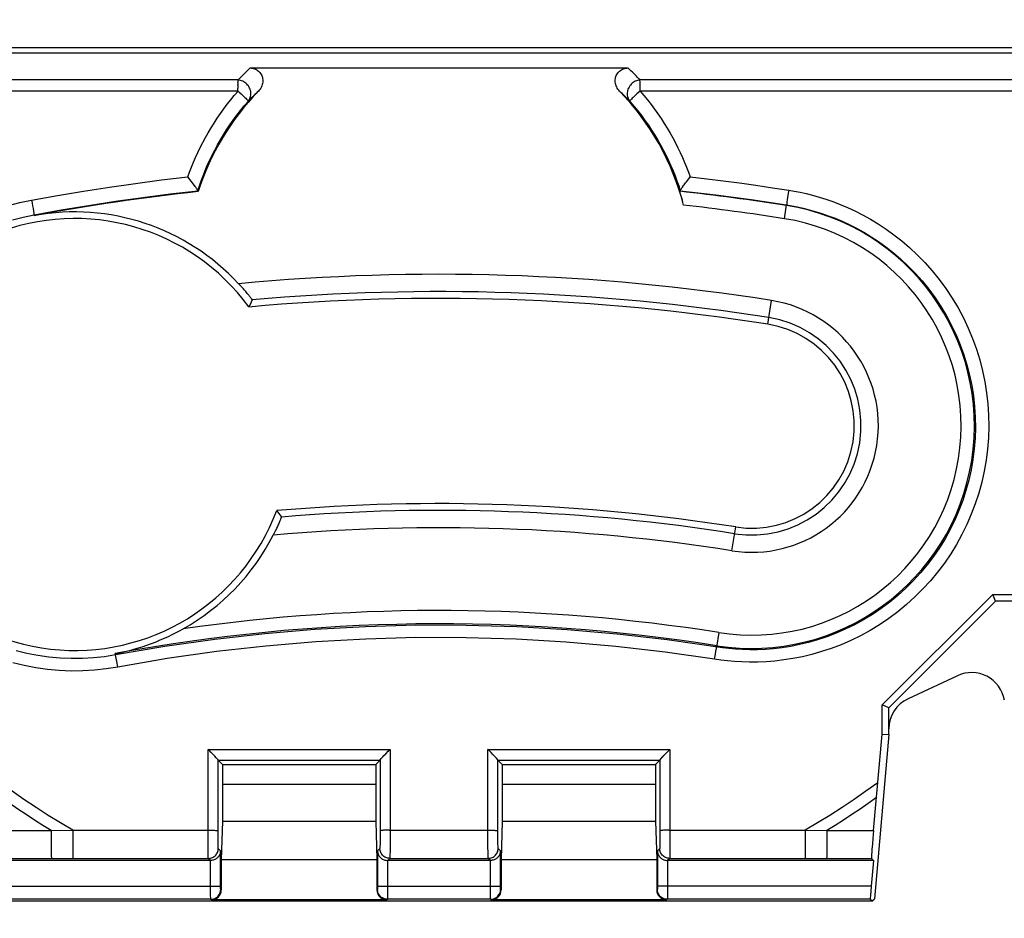
# Model space of a CAD drawing. Units: millimetres. Extents: x 45 to 233, y 72 to 160.
# Drawn here: x 152 to 167, y 131 to 144 of the extents above; entities that cross this region are included whole.
import ezdxf

# ---------------------------------------------------------------- set-up
doc = ezdxf.new("R2010")
doc.units = ezdxf.units.MM
doc.header["$LTSCALE"] = 16.335
doc.layers.get('0').update_dxf_attribs({"linetype": 'CONTINUOUS'})
doc.layers.add('DRAFT', color=7, linetype='CONTINUOUS')
doc.styles.get("Standard").update_dxf_attribs({"font": 'txt', "width": 0.8})
doc.dimstyles.new('DIMSTYLE_1', dxfattribs={"dimtxt": 3, "dimasz": 3, "dimexe": 0.18, "dimexo": 0.0625, "dimgap": 0.09, "dimtad": 1, "dimdsep": 46, "dimtxsty": 'STANDARD', "dimblk": '_FILLED', "dimblk1": '_FILLED', "dimblk2": '_FILLED', "dimcen": 0.09, "dimadec": 0, "dimazin": 0, "dimtfac": 1, "dimtofl": 0, "dimtmove": 0, "dimatfit": 3, "dimldrblk": '_FILLED', "dimfxl": 1, "dimtolj": 1, "dimarcsym": 0})

# ---------------------------------------------------------------- blocks, each defined once
blk = doc.blocks.new('_FILLED')
at = {"color": 0, "linetype": 'BYBLOCK'}
blk.add_solid([(0, 0), (-1, 0.3167), (-1, -0.3167)], dxfattribs=at)
blk = doc.blocks.new('*D0')
at = {"color": 7, "linetype": 'CONTINUOUS'}
for p, q in [((99.504, 112.345), (99.504, 157.65)), ((217.504, 112.345), (217.504, 157.65)), ((99.504, 156.15), (158.504, 156.15)), ((217.504, 156.15), (158.504, 156.15))]:
    blk.add_line(p, q, dxfattribs=at)
at = {"color": 7, "linetype": 'CONTINUOUS', "xscale": 3, "yscale": 3, "zscale": 3, "rotation": 180}
blk.add_blockref('_FILLED', (99.504, 156.15), dxfattribs=at)
at = {"color": 7, "linetype": 'CONTINUOUS', "xscale": 3, "yscale": 3, "zscale": 3}
blk.add_blockref('_FILLED', (217.504, 156.15), dxfattribs=at)

msp = doc.modelspace()

# ---------------------------------------------------------------- linework, layer by layer
at = {"color": 7, "linetype": 'CONTINUOUS'}
for p, q in [((146.043, 143.819), (170.974, 143.819)), ((146.062, 143.895), (170.947, 143.895)), ((155.668, 143.59), (161.34, 143.59)), ((154.769, 141.912), (154.734, 141.957)), ((154.781, 141.897), (154.769, 141.912)), ((154.892, 141.737), (154.883, 141.748)), ((162.119, 141.741), (162.125, 141.748)), ((162.147, 141.639), (162.125, 141.714)), ((162.156, 141.606), (162.147, 141.639)), ((162.165, 141.57), (162.156, 141.606)), ((162.175, 141.533), (162.165, 141.57)), ((155.699, 140.112), (155.668, 140.041)), ((155.668, 140.041), (155.651, 140.005)), ((156.068, 136.952), (156.101, 136.909)), ((166.813, 135.695), (172.695, 135.693)), ((166.854, 135.595), (165.254, 133.995)), ((166.284, 134.475), (165.543, 134.13)), ((165.254, 133.995), (165.153, 134.037)), ((165.254, 133.595), (165.254, 133.995)), ((165.024, 132.153), (165.152, 133.6)), ((155.048, 133.361), (155.039, 133.37)), ((155.086, 133.323), (155.048, 133.361)), ((155.113, 133.295), (155.086, 133.323)), ((155.138, 133.268), (155.113, 133.295)), ((157.678, 133.277), (157.704, 133.304)), ((159.248, 133.361), (159.239, 133.37)), ((159.286, 133.323), (159.248, 133.361)), ((159.313, 133.295), (159.286, 133.323)), ((159.338, 133.268), (159.313, 133.295)), ((161.878, 133.277), (161.905, 133.304)), ((155.189, 133.21), (155.189, 133.211)), ((155.189, 133.21), (155.254, 133.145)), ((155.254, 133.145), (155.254, 132.295)), ((155.254, 133.145), (157.554, 133.145)), ((157.554, 133.145), (157.619, 133.21)), ((157.554, 133.145), (157.554, 132.295)), ((157.619, 133.211), (157.619, 133.21)), ((159.389, 133.21), (159.389, 133.211)), ((159.389, 133.21), (159.454, 133.145)), ((159.454, 133.145), (159.454, 132.295)), ((159.454, 133.145), (161.754, 133.145)), ((161.754, 133.145), (161.819, 133.21)), ((161.754, 133.145), (161.754, 132.295)), ((161.819, 133.211), (161.819, 133.21)), ((157.554, 132.845), (155.254, 132.845)), ((161.754, 132.845), (159.454, 132.845)), ((155.254, 132.295), (155.237, 131.718)), ((155.254, 132.295), (157.554, 132.295)), ((157.554, 132.295), (157.572, 131.718)), ((159.454, 132.295), (159.437, 131.718)), ((159.454, 132.295), (161.754, 132.295)), ((161.754, 132.295), (161.772, 131.718)), ((165.024, 132.153), (165.014, 132.033)), ((165.007, 131.949), (165.001, 131.873)), ((165.014, 132.033), (165.007, 131.949)), ((164.998, 131.83), (164.996, 131.794)), ((165.001, 131.873), (164.998, 131.83)), ((155.077, 131.704), (151.985, 131.704)), ((155.237, 131.718), (155.237, 131.263)), ((155.237, 131.718), (157.572, 131.718)), ((157.572, 131.718), (157.572, 131.263)), ((159.277, 131.704), (157.731, 131.704)), ((159.437, 131.718), (159.437, 131.263)), ((159.437, 131.718), (161.772, 131.718)), ((161.772, 131.718), (161.772, 131.263)), ((165.024, 131.704), (161.931, 131.704)), ((165.024, 131.704), (164.99, 131.321)), ((165.024, 131.704), (164.994, 131.736)), ((157.722, 131.113), (155.087, 131.113)), ((161.922, 131.113), (159.287, 131.113)), ((164.976, 131.122), (165, 131.095))]:
    msp.add_line(p, q, dxfattribs=at)
at = {"color": 253, "linetype": 'CONTINUOUS'}
for p, q in [((155.488, 143.41), (146.843, 143.412)), ((170.082, 143.412), (161.521, 143.41)), ((155.488, 143.243), (146.868, 143.246)), ((155.488, 143.243), (155.504, 143.229)), ((161.472, 143.2), (161.457, 143.186)), ((170.056, 143.245), (161.521, 143.243)), ((163.746, 141.712), (163.736, 141.649)), ((163.753, 141.756), (163.746, 141.712)), ((152.39, 141.608), (152.398, 141.564)), ((152.398, 141.564), (152.406, 141.521)), ((163.731, 141.612), (163.726, 141.58)), ((163.736, 141.649), (163.731, 141.612)), ((152.406, 141.521), (152.413, 141.482)), ((163.689, 141.329), (163.721, 141.535)), ((152.427, 141.388), (152.429, 141.375)), ((163.438, 139.746), (163.494, 140.103)), ((162.9, 136.349), (162.957, 136.706)), ((162.671, 134.905), (162.706, 135.123)), ((153.65, 134.787), (153.646, 134.807)), ((153.66, 134.74), (153.656, 134.762)), ((162.64, 134.722), (162.652, 134.797)), ((162.652, 134.797), (162.66, 134.844)), ((153.666, 134.712), (153.66, 134.74)), ((153.676, 134.661), (153.666, 134.712)), ((153.686, 134.604), (153.676, 134.661)), ((155.038, 132.037), (155.039, 133.37)), ((155.039, 133.37), (157.769, 133.37)), ((157.769, 133.37), (157.77, 132.008)), ((159.238, 132.128), (159.239, 133.37)), ((159.239, 133.37), (161.969, 133.37)), ((161.969, 133.37), (161.97, 132.008)), ((155.188, 132.151), (155.189, 133.211)), ((155.189, 133.21), (157.619, 133.21)), ((157.619, 133.211), (157.62, 132.093)), ((159.388, 132.151), (159.389, 133.211)), ((159.389, 133.21), (161.819, 133.21)), ((161.819, 133.211), (161.82, 132.093)), ((151.984, 132.153), (152.684, 132.154)), ((152.684, 132.154), (153.008, 132.159)), ((152.684, 132.154), (152.684, 131.98)), ((153.008, 132.159), (153.008, 131.738)), ((155.188, 132.075), (155.188, 132.151)), ((157.62, 132.093), (157.62, 132.038)), ((157.755, 132.159), (159.238, 132.159)), ((159.238, 132.037), (159.238, 132.128)), ((159.388, 132.075), (159.388, 132.151)), ((161.82, 132.093), (161.82, 132.038)), ((161.955, 132.159), (164.001, 132.159)), ((164.001, 132.159), (164.324, 132.154)), ((164.324, 132.154), (164.324, 131.948)), ((164.324, 132.154), (165.024, 132.153)), ((152.684, 131.98), (152.685, 131.862)), ((155.039, 131.9), (155.038, 132.037)), ((155.188, 132.021), (155.188, 132.075)), ((155.189, 131.973), (155.188, 132.021)), ((155.189, 131.946), (155.189, 131.973)), ((155.19, 131.924), (155.189, 131.946)), ((157.62, 131.988), (157.619, 131.959)), ((157.62, 132.038), (157.62, 131.988)), ((157.77, 132.008), (157.77, 131.9)), ((159.239, 131.9), (159.238, 132.037)), ((159.388, 132.021), (159.388, 132.075)), ((159.389, 131.973), (159.388, 132.021)), ((159.389, 131.946), (159.389, 131.973)), ((159.39, 131.924), (159.389, 131.946)), ((161.82, 131.988), (161.819, 131.959)), ((161.82, 132.038), (161.82, 131.988)), ((161.97, 132.008), (161.97, 131.9)), ((164.324, 131.948), (164.323, 131.837)), ((152.685, 131.862), (152.686, 131.795)), ((155.039, 131.832), (155.039, 131.9)), ((155.04, 131.796), (155.039, 131.832)), ((155.227, 131.851), (155.192, 131.886)), ((155.227, 131.315), (155.227, 131.851)), ((157.616, 131.886), (157.581, 131.851)), ((157.581, 131.851), (157.581, 131.309)), ((157.769, 131.832), (157.768, 131.796)), ((157.77, 131.9), (157.769, 131.832)), ((159.24, 131.832), (159.239, 131.9)), ((159.24, 131.796), (159.24, 131.832)), ((159.427, 131.851), (159.392, 131.886)), ((159.427, 131.315), (159.427, 131.851)), ((161.816, 131.886), (161.781, 131.851)), ((161.781, 131.851), (161.781, 131.309)), ((161.969, 131.832), (161.968, 131.796)), ((161.97, 131.9), (161.969, 131.832)), ((164.323, 131.837), (164.323, 131.795)), ((152.014, 131.736), (155.042, 131.736)), ((152.686, 131.795), (152.686, 131.764)), ((153.008, 131.738), (153.008, 131.736)), ((155.041, 131.768), (155.04, 131.796)), ((155.075, 131.704), (155.042, 131.736)), ((155.077, 131.177), (155.077, 131.704)), ((157.731, 131.704), (157.731, 131.178)), ((157.766, 131.736), (157.734, 131.704)), ((157.766, 131.736), (159.242, 131.736)), ((159.241, 131.768), (159.24, 131.796)), ((159.275, 131.704), (159.242, 131.736)), ((159.277, 131.177), (159.277, 131.704)), ((161.931, 131.704), (161.931, 131.178)), ((161.966, 131.736), (161.934, 131.704)), ((161.966, 131.736), (164.994, 131.736)), ((152.018, 131.321), (155.227, 131.321)), ((155.227, 131.301), (155.227, 131.315)), ((155.227, 131.293), (155.227, 131.301)), ((155.227, 131.285), (155.227, 131.293)), ((155.227, 131.281), (155.227, 131.285)), ((155.228, 131.278), (155.227, 131.28)), ((155.237, 131.263), (155.228, 131.271)), ((157.58, 131.271), (157.572, 131.263)), ((157.581, 131.321), (159.427, 131.321)), ((157.581, 131.309), (157.581, 131.297)), ((157.581, 131.297), (157.581, 131.29)), ((157.581, 131.29), (157.581, 131.283)), ((159.427, 131.301), (159.427, 131.315)), ((159.427, 131.293), (159.427, 131.301)), ((159.427, 131.285), (159.427, 131.293)), ((159.427, 131.281), (159.427, 131.285)), ((159.428, 131.278), (159.427, 131.28)), ((159.437, 131.263), (159.428, 131.271)), ((161.78, 131.271), (161.772, 131.263)), ((164.99, 131.321), (161.781, 131.321)), ((161.781, 131.309), (161.781, 131.297)), ((161.781, 131.297), (161.781, 131.29)), ((161.781, 131.29), (161.781, 131.283)), ((155.078, 131.122), (152.032, 131.122)), ((155.078, 131.139), (155.077, 131.177)), ((155.078, 131.129), (155.078, 131.139)), ((155.078, 131.125), (155.078, 131.129)), ((155.087, 131.113), (155.078, 131.122)), ((157.73, 131.122), (157.722, 131.113)), ((159.278, 131.122), (157.73, 131.122)), ((157.731, 131.178), (157.731, 131.14)), ((159.278, 131.139), (159.277, 131.177)), ((159.278, 131.129), (159.278, 131.139)), ((159.278, 131.125), (159.278, 131.129)), ((159.287, 131.113), (159.278, 131.122)), ((161.93, 131.122), (161.922, 131.113)), ((164.976, 131.122), (161.93, 131.122)), ((161.931, 131.178), (161.931, 131.14))]:
    msp.add_line(p, q, dxfattribs=at)
for points in [[(155.668, 143.59), (155.648, 143.571), (155.628, 143.552), (155.608, 143.532), (155.588, 143.513), (155.569, 143.493), (155.549, 143.473), (155.528, 143.452), (155.508, 143.431), (155.488, 143.41)], [(161.521, 143.41), (161.503, 143.428), (161.485, 143.447), (161.466, 143.466), (161.447, 143.486), (161.427, 143.506), (161.406, 143.526), (161.385, 143.547), (161.363, 143.568), (161.34, 143.59)], [(155.488, 143.243), (155.487, 143.262), (155.487, 143.281), (155.488, 143.299), (155.488, 143.316), (155.487, 143.332), (155.488, 143.347), (155.488, 143.361), (155.487, 143.374), (155.488, 143.385), (155.488, 143.395), (155.489, 143.403), (155.488, 143.41)], [(155.639, 143.087), (155.649, 143.101), (155.658, 143.116), (155.666, 143.131), (155.672, 143.147), (155.676, 143.164), (155.679, 143.182), (155.68, 143.2), (155.68, 143.217), (155.678, 143.235), (155.674, 143.253), (155.668, 143.271), (155.661, 143.288), (155.653, 143.304), (155.643, 143.32), (155.631, 143.334), (155.619, 143.348), (155.605, 143.361), (155.59, 143.372), (155.574, 143.382), (155.558, 143.391), (155.541, 143.398), (155.523, 143.404), (155.506, 143.407), (155.488, 143.41)], [(161.521, 143.41), (161.503, 143.407), (161.485, 143.404), (161.467, 143.398), (161.45, 143.391), (161.434, 143.382), (161.418, 143.372), (161.404, 143.361), (161.39, 143.348), (161.377, 143.334), (161.366, 143.32), (161.356, 143.304), (161.347, 143.288), (161.34, 143.271), (161.335, 143.253), (161.331, 143.235), (161.329, 143.217), (161.328, 143.2), (161.329, 143.182), (161.332, 143.164), (161.337, 143.147), (161.343, 143.131), (161.35, 143.116), (161.359, 143.101), (161.37, 143.087)], [(161.521, 143.243), (161.521, 143.262), (161.521, 143.281), (161.521, 143.299), (161.521, 143.316), (161.521, 143.332), (161.521, 143.347), (161.521, 143.361), (161.521, 143.374), (161.521, 143.385), (161.52, 143.395), (161.52, 143.403), (161.521, 143.41)], [(154.734, 141.957), (154.761, 142.029), (154.789, 142.102), (154.819, 142.176), (154.852, 142.249), (154.886, 142.324), (154.922, 142.398), (154.96, 142.472), (155, 142.546), (155.041, 142.619), (155.084, 142.692), (155.129, 142.764), (155.176, 142.836), (155.224, 142.906), (155.274, 142.976), (155.325, 143.045), (155.378, 143.112), (155.432, 143.178), (155.488, 143.243)], [(155.504, 143.229), (155.536, 143.2), (155.551, 143.186), (155.58, 143.159)], [(155.793, 143.242), (155.776, 143.226), (155.759, 143.209), (155.742, 143.193), (155.725, 143.176), (155.708, 143.159), (155.691, 143.141), (155.673, 143.124), (155.656, 143.106), (155.639, 143.087)], [(161.37, 143.087), (161.355, 143.103), (161.339, 143.12), (161.323, 143.136), (161.306, 143.153), (161.289, 143.17), (161.271, 143.188), (161.253, 143.205), (161.234, 143.223), (161.215, 143.242)], [(161.457, 143.186), (161.429, 143.159), (161.416, 143.147), (161.405, 143.135), (161.395, 143.124), (161.387, 143.115), (161.38, 143.106), (161.375, 143.1), (161.37, 143.095), (161.369, 143.091), (161.37, 143.087)], [(161.521, 143.243), (161.505, 143.229), (161.472, 143.2)], [(161.521, 143.243), (161.578, 143.177), (161.633, 143.11), (161.686, 143.041), (161.738, 142.972), (161.788, 142.901), (161.836, 142.83), (161.883, 142.759), (161.928, 142.686), (161.971, 142.613), (162.012, 142.54), (162.051, 142.467), (162.089, 142.393), (162.124, 142.32), (162.158, 142.246), (162.19, 142.173), (162.22, 142.101), (162.248, 142.028), (162.274, 141.957)], [(154.883, 141.749), (154.908, 141.823), (154.934, 141.898), (154.963, 141.974), (154.994, 142.05), (155.027, 142.127), (155.062, 142.204), (155.099, 142.281), (155.139, 142.358), (155.18, 142.435), (155.224, 142.511), (155.269, 142.587), (155.317, 142.662), (155.366, 142.736), (155.417, 142.809), (155.47, 142.88), (155.525, 142.951), (155.581, 143.02), (155.639, 143.087)], [(155.58, 143.159), (155.592, 143.147), (155.603, 143.135), (155.613, 143.124), (155.622, 143.115), (155.628, 143.106), (155.634, 143.1), (155.638, 143.095), (155.64, 143.091), (155.639, 143.087)], [(161.37, 143.087), (161.429, 143.018), (161.486, 142.948), (161.541, 142.876), (161.595, 142.804), (161.646, 142.73), (161.695, 142.656), (161.743, 142.581), (161.788, 142.505), (161.832, 142.429), (161.873, 142.353), (161.912, 142.276), (161.949, 142.2), (161.983, 142.123), (162.016, 142.047), (162.046, 141.972), (162.075, 141.897), (162.101, 141.823), (162.125, 141.749)], [(152.39, 141.608), (152.779, 141.677), (153.169, 141.742), (153.56, 141.803), (153.951, 141.859), (154.342, 141.91), (154.734, 141.957)], [(162.274, 141.957), (162.521, 141.928), (162.768, 141.897), (163.014, 141.865), (163.261, 141.83), (163.507, 141.794), (163.753, 141.756)], [(152.427, 141.388), (152.834, 141.461), (153.242, 141.528), (153.651, 141.591), (154.061, 141.649), (154.472, 141.701), (154.883, 141.748)], [(162.125, 141.748), (162.392, 141.718), (162.659, 141.686), (162.925, 141.652), (163.191, 141.615), (163.456, 141.576), (163.721, 141.535)], [(163.753, 141.756), (163.836, 141.742), (163.924, 141.725), (164.015, 141.705), (164.11, 141.681), (164.208, 141.653), (164.31, 141.621), (164.415, 141.585), (164.523, 141.544), (164.633, 141.497), (164.746, 141.445), (164.861, 141.387), (164.977, 141.322), (165.094, 141.251), (165.213, 141.173), (165.331, 141.088), (165.449, 140.995), (165.567, 140.895), (165.682, 140.787), (165.795, 140.671), (165.906, 140.547), (166.012, 140.417), (166.112, 140.28), (166.207, 140.138), (166.294, 139.991), (166.374, 139.841), (166.447, 139.687), (166.512, 139.531), (166.569, 139.373), (166.619, 139.212), (166.661, 139.05), (166.696, 138.885), (166.722, 138.718), (166.741, 138.551), (166.752, 138.382), (166.754, 138.212), (166.749, 138.043), (166.736, 137.875), (166.715, 137.707), (166.686, 137.541), (166.649, 137.376), (166.604, 137.214), (166.552, 137.054), (166.492, 136.897), (166.425, 136.742), (166.351, 136.592), (166.27, 136.445), (166.183, 136.302), (166.088, 136.164), (165.987, 136.03), (165.88, 135.9), (165.766, 135.776), (165.646, 135.656), (165.521, 135.542), (165.39, 135.435), (165.255, 135.334), (165.115, 135.24), (164.974, 135.154), (164.83, 135.075), (164.683, 135.004), (164.537, 134.94), (164.391, 134.884), (164.245, 134.836), (164.1, 134.795), (163.957, 134.76), (163.816, 134.732), (163.679, 134.711), (163.545, 134.695), (163.414, 134.685), (163.288, 134.679), (163.166, 134.678), (163.049, 134.681), (162.938, 134.687), (162.833, 134.696), (162.734, 134.708), (162.64, 134.722)], [(152.046, 141.526), (152.216, 141.571), (152.39, 141.608)], [(163.726, 141.58), (163.725, 141.567), (163.723, 141.556), (163.722, 141.548), (163.722, 141.541), (163.721, 141.537), (163.721, 141.535)], [(152.413, 141.482), (152.418, 141.447), (152.421, 141.433), (152.423, 141.42), (152.424, 141.409), (152.426, 141.4), (152.426, 141.394), (152.427, 141.39), (152.426, 141.388)], [(163.721, 141.535), (163.8, 141.522), (163.883, 141.506), (163.969, 141.487), (164.058, 141.464), (164.151, 141.438), (164.247, 141.408), (164.346, 141.374), (164.448, 141.335), (164.552, 141.291), (164.659, 141.242), (164.767, 141.187), (164.877, 141.126), (164.988, 141.059), (165.099, 140.986), (165.211, 140.906), (165.323, 140.818), (165.433, 140.724), (165.542, 140.622), (165.649, 140.513), (165.754, 140.396), (165.853, 140.273), (165.948, 140.144), (166.037, 140.01), (166.12, 139.872), (166.195, 139.73), (166.264, 139.586), (166.326, 139.438), (166.38, 139.289), (166.427, 139.138), (166.466, 138.985), (166.499, 138.829), (166.524, 138.672), (166.542, 138.514), (166.552, 138.355), (166.554, 138.195), (166.549, 138.036), (166.537, 137.877), (166.517, 137.719), (166.489, 137.562), (166.455, 137.407), (166.412, 137.254), (166.363, 137.103), (166.307, 136.955), (166.244, 136.81), (166.174, 136.668), (166.098, 136.53), (166.015, 136.395), (165.926, 136.264), (165.831, 136.138), (165.729, 136.016), (165.622, 135.899), (165.509, 135.786), (165.39, 135.679), (165.267, 135.577), (165.14, 135.482), (165.008, 135.394), (164.874, 135.312), (164.738, 135.238), (164.6, 135.171), (164.462, 135.111), (164.324, 135.058), (164.186, 135.012), (164.049, 134.973), (163.915, 134.941), (163.782, 134.915), (163.652, 134.894), (163.525, 134.879), (163.402, 134.87), (163.283, 134.864), (163.168, 134.864), (163.058, 134.866), (162.953, 134.872), (162.854, 134.881), (162.76, 134.892), (161.926, 135.012)], [(152.102, 141.311), (152.263, 141.354), (152.427, 141.388)], [(161.926, 135.012), (161.178, 135.099), (160.426, 135.164), (159.671, 135.208), (158.913, 135.23), (158.156, 135.231), (157.399, 135.21), (156.642, 135.168), (155.888, 135.104), (155.138, 135.019), (154.392, 134.913), (153.65, 134.787)], [(162.64, 134.722), (161.9, 134.829), (161.157, 134.915), (160.412, 134.979), (159.662, 135.023), (158.91, 135.045), (158.158, 135.046), (157.407, 135.025), (156.656, 134.983), (155.908, 134.92), (155.164, 134.836), (154.423, 134.731), (153.686, 134.604)], [(162.66, 134.844), (162.664, 134.869), (162.666, 134.88), (162.668, 134.888), (162.669, 134.895), (162.67, 134.9), (162.671, 134.904), (162.671, 134.905)], [(153.65, 134.787), (153.485, 134.76), (153.319, 134.742), (153.152, 134.732), (152.985, 134.731), (152.818, 134.737), (152.651, 134.752), (152.486, 134.776), (152.321, 134.807), (152.159, 134.847)], [(153.656, 134.762), (153.654, 134.77), (153.652, 134.777), (153.651, 134.782), (153.65, 134.785), (153.65, 134.787)], [(153.686, 134.604), (153.511, 134.576), (153.335, 134.557), (153.159, 134.547), (152.982, 134.545), (152.804, 134.552), (152.628, 134.568), (152.453, 134.593), (152.279, 134.627), (152.107, 134.669)], [(153.008, 132.159), (152.822, 132.268), (152.639, 132.381), (152.457, 132.498), (152.276, 132.618), (152.098, 132.742), (151.921, 132.87)], [(165.087, 132.87), (164.911, 132.742), (164.732, 132.618), (164.552, 132.498), (164.37, 132.381), (164.186, 132.268), (164.001, 132.159)], [(152.684, 132.154), (152.558, 132.231), (152.433, 132.311), (152.309, 132.392), (152.185, 132.475), (152.063, 132.559), (151.941, 132.646)], [(165.068, 132.646), (164.946, 132.559), (164.823, 132.475), (164.7, 132.392), (164.575, 132.311), (164.45, 132.231), (164.324, 132.154)], [(153.008, 132.159), (155.053, 132.159), (155.069, 132.159), (155.084, 132.159), (155.098, 132.158), (155.112, 132.158), (155.125, 132.157), (155.137, 132.157), (155.149, 132.156), (155.158, 132.156), (155.167, 132.155), (155.174, 132.154), (155.18, 132.153), (155.184, 132.152), (155.187, 132.151), (155.188, 132.151)], [(157.755, 132.159), (157.74, 132.159), (157.725, 132.159), (157.71, 132.158), (157.696, 132.158), (157.683, 132.157), (157.671, 132.157), (157.66, 132.156), (157.65, 132.156), (157.641, 132.155), (157.634, 132.154), (157.628, 132.153), (157.624, 132.152), (157.622, 132.151), (157.62, 132.151)], [(159.238, 132.159), (159.253, 132.159), (159.269, 132.159), (159.284, 132.159), (159.298, 132.158), (159.312, 132.158), (159.325, 132.157), (159.337, 132.157), (159.349, 132.156), (159.358, 132.156), (159.367, 132.155), (159.374, 132.154), (159.38, 132.153), (159.384, 132.152), (159.387, 132.151), (159.388, 132.151)], [(161.955, 132.159), (161.94, 132.159), (161.925, 132.159), (161.91, 132.158), (161.896, 132.158), (161.883, 132.157), (161.871, 132.157), (161.86, 132.156), (161.85, 132.156), (161.841, 132.155), (161.834, 132.154), (161.828, 132.153), (161.824, 132.152), (161.822, 132.151), (161.82, 132.151)], [(164.001, 132.159), (164.001, 131.738), (164.001, 131.736)], [(157.619, 131.959), (157.619, 131.934), (157.618, 131.924), (157.618, 131.914), (157.618, 131.906), (157.617, 131.899), (157.617, 131.894), (157.617, 131.89), (157.617, 131.887), (157.616, 131.886)], [(161.819, 131.959), (161.819, 131.934), (161.818, 131.924), (161.818, 131.914), (161.818, 131.906), (161.817, 131.899), (161.817, 131.894), (161.817, 131.89), (161.817, 131.887), (161.816, 131.886)], [(155.042, 131.736), (155.058, 131.737), (155.073, 131.74), (155.089, 131.744), (155.103, 131.749), (155.117, 131.756), (155.13, 131.765), (155.143, 131.775), (155.154, 131.786), (155.164, 131.798), (155.172, 131.811), (155.179, 131.825), (155.185, 131.84), (155.189, 131.855), (155.191, 131.871), (155.192, 131.886)], [(155.192, 131.886), (155.192, 131.887), (155.192, 131.89), (155.191, 131.894), (155.191, 131.899), (155.191, 131.906), (155.19, 131.914), (155.19, 131.924)], [(157.766, 131.736), (157.75, 131.737), (157.735, 131.74), (157.72, 131.744), (157.705, 131.749), (157.691, 131.756), (157.678, 131.765), (157.666, 131.775), (157.655, 131.786), (157.645, 131.798), (157.636, 131.811), (157.629, 131.825), (157.624, 131.84), (157.619, 131.855), (157.617, 131.871), (157.616, 131.886)], [(159.242, 131.736), (159.258, 131.737), (159.273, 131.74), (159.289, 131.744), (159.303, 131.749), (159.317, 131.756), (159.33, 131.765), (159.343, 131.775), (159.354, 131.786), (159.364, 131.798), (159.372, 131.811), (159.379, 131.825), (159.385, 131.84), (159.389, 131.855), (159.391, 131.871), (159.392, 131.886)], [(159.392, 131.886), (159.392, 131.887), (159.392, 131.89), (159.391, 131.894), (159.391, 131.899), (159.391, 131.906), (159.39, 131.914), (159.39, 131.924)], [(161.966, 131.736), (161.95, 131.737), (161.935, 131.74), (161.92, 131.744), (161.905, 131.749), (161.891, 131.756), (161.878, 131.765), (161.866, 131.775), (161.855, 131.786), (161.845, 131.798), (161.836, 131.811), (161.829, 131.825), (161.824, 131.84), (161.819, 131.855), (161.817, 131.871), (161.816, 131.886)], [(152.686, 131.764), (152.687, 131.752), (152.687, 131.744), (152.687, 131.738), (152.688, 131.736)], [(155.042, 131.736), (155.042, 131.738), (155.042, 131.742), (155.041, 131.748), (155.041, 131.757), (155.041, 131.768)], [(157.768, 131.796), (157.768, 131.768), (157.767, 131.757), (157.767, 131.748), (157.767, 131.742), (157.766, 131.738), (157.766, 131.736)], [(159.242, 131.736), (159.242, 131.738), (159.242, 131.742), (159.241, 131.748), (159.241, 131.757), (159.241, 131.768)], [(161.968, 131.796), (161.968, 131.768), (161.967, 131.757), (161.967, 131.748), (161.967, 131.742), (161.966, 131.738), (161.966, 131.736)], [(164.323, 131.795), (164.322, 131.764), (164.322, 131.752), (164.321, 131.744), (164.321, 131.738), (164.321, 131.736)], [(155.078, 131.122), (155.094, 131.122), (155.109, 131.125), (155.124, 131.129), (155.139, 131.134), (155.153, 131.142), (155.166, 131.15), (155.178, 131.16), (155.189, 131.171), (155.199, 131.183), (155.208, 131.197), (155.215, 131.21), (155.221, 131.225), (155.225, 131.24), (155.227, 131.256), (155.228, 131.271)], [(155.228, 131.271), (155.228, 131.272), (155.228, 131.272), (155.228, 131.272), (155.228, 131.272), (155.228, 131.273), (155.228, 131.273), (155.228, 131.274), (155.228, 131.275), (155.228, 131.276), (155.228, 131.277)], [(157.581, 131.283), (157.581, 131.28), (157.581, 131.278), (157.581, 131.276), (157.581, 131.275), (157.581, 131.274), (157.581, 131.273), (157.581, 131.272), (157.581, 131.272), (157.58, 131.271)], [(157.73, 131.122), (157.715, 131.122), (157.699, 131.125), (157.684, 131.129), (157.669, 131.134), (157.655, 131.142), (157.642, 131.15), (157.63, 131.16), (157.619, 131.171), (157.609, 131.183), (157.601, 131.197), (157.593, 131.21), (157.588, 131.225), (157.584, 131.24), (157.581, 131.256), (157.58, 131.271)], [(159.278, 131.122), (159.294, 131.122), (159.309, 131.125), (159.324, 131.129), (159.339, 131.134), (159.353, 131.142), (159.366, 131.15), (159.378, 131.16), (159.389, 131.171), (159.399, 131.183), (159.408, 131.197), (159.415, 131.21), (159.421, 131.225), (159.425, 131.24), (159.427, 131.256), (159.428, 131.271)], [(159.428, 131.271), (159.428, 131.272), (159.428, 131.272), (159.428, 131.272), (159.428, 131.272), (159.428, 131.273), (159.428, 131.273), (159.428, 131.274), (159.428, 131.275), (159.428, 131.276), (159.428, 131.277)], [(161.781, 131.283), (161.781, 131.28), (161.781, 131.278), (161.781, 131.276), (161.781, 131.275), (161.781, 131.274), (161.781, 131.273), (161.781, 131.272), (161.781, 131.272), (161.78, 131.271)], [(161.93, 131.122), (161.915, 131.122), (161.899, 131.125), (161.884, 131.129), (161.869, 131.134), (161.855, 131.142), (161.842, 131.15), (161.83, 131.16), (161.819, 131.171), (161.809, 131.183), (161.801, 131.197), (161.793, 131.21), (161.788, 131.225), (161.784, 131.24), (161.781, 131.256), (161.78, 131.271)], [(155.078, 131.122), (155.078, 131.122), (155.078, 131.122), (155.078, 131.123), (155.078, 131.125)], [(157.731, 131.14), (157.731, 131.13), (157.731, 131.127), (157.731, 131.124), (157.73, 131.122), (157.73, 131.122)], [(159.278, 131.122), (159.278, 131.122), (159.278, 131.122), (159.278, 131.123), (159.278, 131.125)], [(161.931, 131.14), (161.931, 131.13), (161.931, 131.127), (161.931, 131.124), (161.93, 131.122), (161.93, 131.122)]]:
    msp.add_lwpolyline(points, dxfattribs=at)
at = {"color": 7, "linetype": 'CONTINUOUS'}
for points in [[(155.668, 143.59), (155.686, 143.589), (155.704, 143.586), (155.721, 143.583), (155.737, 143.578), (155.753, 143.571), (155.768, 143.563), (155.782, 143.554), (155.794, 143.544), (155.806, 143.533), (155.817, 143.521), (155.827, 143.508), (155.836, 143.494), (155.843, 143.479), (155.849, 143.463), (155.854, 143.447), (155.857, 143.43), (155.859, 143.413), (155.86, 143.395), (155.858, 143.377), (155.856, 143.359), (155.851, 143.341), (155.845, 143.323), (155.838, 143.305), (155.829, 143.288), (155.819, 143.272), (155.807, 143.257), (155.793, 143.242)], [(161.215, 143.242), (161.202, 143.257), (161.19, 143.272), (161.18, 143.288), (161.171, 143.305), (161.163, 143.323), (161.157, 143.341), (161.153, 143.359), (161.15, 143.377), (161.149, 143.395), (161.149, 143.412), (161.151, 143.43), (161.154, 143.447), (161.159, 143.463), (161.165, 143.479), (161.173, 143.493), (161.181, 143.507), (161.191, 143.521), (161.202, 143.533), (161.214, 143.544), (161.227, 143.554), (161.241, 143.563), (161.256, 143.571), (161.272, 143.578), (161.288, 143.583), (161.305, 143.586), (161.322, 143.589), (161.34, 143.59)], [(154.815, 141.853), (154.804, 141.867), (154.781, 141.897)], [(154.883, 141.749), (154.883, 141.752), (154.881, 141.757), (154.877, 141.763), (154.873, 141.771), (154.867, 141.78), (154.86, 141.79), (154.853, 141.801), (154.844, 141.813), (154.835, 141.825), (154.815, 141.853)], [(162.183, 141.839), (162.205, 141.867), (162.216, 141.882)], [(162.216, 141.882), (162.251, 141.927), (162.262, 141.942), (162.274, 141.957)], [(154.883, 141.749), (154.883, 141.749), (154.883, 141.749), (154.883, 141.749), (154.883, 141.749), (154.883, 141.749), (154.883, 141.749), (154.883, 141.749), (154.883, 141.749), (154.883, 141.748)], [(162.125, 141.714), (162.123, 141.722), (162.122, 141.728), (162.12, 141.734), (162.119, 141.737), (162.119, 141.74), (162.119, 141.741)], [(162.125, 141.749), (162.126, 141.752), (162.128, 141.757), (162.131, 141.763), (162.136, 141.771), (162.141, 141.78), (162.148, 141.79), (162.156, 141.801)], [(162.125, 141.748), (162.125, 141.749), (162.125, 141.749), (162.125, 141.749), (162.125, 141.749), (162.125, 141.749), (162.125, 141.749), (162.125, 141.749), (162.125, 141.749), (162.125, 141.749)], [(162.156, 141.801), (162.173, 141.825), (162.183, 141.839)], [(155.699, 140.112), (155.699, 140.113), (155.698, 140.115), (155.696, 140.118), (155.693, 140.122), (155.689, 140.127), (155.685, 140.134), (155.679, 140.141), (155.672, 140.15), (155.665, 140.16), (155.657, 140.17), (155.648, 140.182), (155.638, 140.194), (155.627, 140.207), (155.616, 140.221), (155.605, 140.235), (155.593, 140.249), (155.581, 140.262), (155.57, 140.275), (155.559, 140.288), (155.549, 140.299), (155.54, 140.309), (155.531, 140.319), (155.524, 140.327), (155.517, 140.334), (155.511, 140.34), (155.507, 140.345), (155.503, 140.349), (155.5, 140.351), (155.499, 140.353), (155.498, 140.353)], [(156.019, 136.585), (156.02, 136.586), (156.021, 136.588), (156.023, 136.591), (156.025, 136.595), (156.028, 136.601), (156.032, 136.608), (156.036, 136.616), (156.041, 136.626), (156.046, 136.637), (156.052, 136.648), (156.059, 136.661), (156.065, 136.675), (156.072, 136.689), (156.079, 136.704), (156.086, 136.719), (156.092, 136.734), (156.099, 136.749), (156.105, 136.763), (156.111, 136.777), (156.116, 136.79), (156.121, 136.802), (156.125, 136.812), (156.129, 136.822), (156.132, 136.831), (156.135, 136.838), (156.137, 136.844), (156.139, 136.849), (156.14, 136.852), (156.141, 136.854), (156.141, 136.855)], [(156.101, 136.909), (156.133, 136.866), (156.141, 136.855)], [(153.646, 134.807), (153.733, 134.825), (153.816, 134.844), (153.897, 134.865), (153.974, 134.887), (154.049, 134.91), (154.121, 134.934), (154.191, 134.959), (154.258, 134.985), (154.322, 135.011), (154.384, 135.038), (154.444, 135.065), (154.502, 135.093), (154.558, 135.121), (154.611, 135.149), (154.663, 135.177)], [(157.655, 133.252), (157.662, 133.26), (157.678, 133.277)], [(157.704, 133.304), (157.741, 133.342), (157.769, 133.37)], [(161.855, 133.252), (161.862, 133.26), (161.878, 133.277)], [(161.905, 133.304), (161.941, 133.342), (161.969, 133.37)], [(155.167, 133.237), (155.161, 133.244), (155.138, 133.268)], [(155.189, 133.211), (155.188, 133.213), (155.186, 133.216), (155.183, 133.22), (155.178, 133.225), (155.167, 133.237)], [(157.619, 133.211), (157.62, 133.213), (157.622, 133.216), (157.626, 133.22)], [(157.626, 133.22), (157.635, 133.231), (157.641, 133.237), (157.655, 133.252)], [(159.367, 133.237), (159.361, 133.244), (159.338, 133.268)], [(159.389, 133.211), (159.388, 133.213), (159.386, 133.216), (159.383, 133.22), (159.378, 133.225), (159.367, 133.237)], [(161.819, 133.211), (161.82, 133.213), (161.822, 133.216), (161.826, 133.22)], [(161.826, 133.22), (161.835, 133.231), (161.841, 133.237), (161.855, 133.252)], [(155.227, 131.851), (155.227, 131.842), (155.226, 131.833), (155.224, 131.824), (155.222, 131.815), (155.219, 131.805), (155.215, 131.796), (155.211, 131.787), (155.206, 131.778), (155.201, 131.77), (155.194, 131.761), (155.187, 131.753), (155.18, 131.746), (155.171, 131.738), (155.162, 131.731), (155.152, 131.725), (155.141, 131.719), (155.13, 131.714), (155.117, 131.71), (155.104, 131.707), (155.091, 131.705), (155.077, 131.704)], [(157.581, 131.851), (157.582, 131.842), (157.583, 131.833), (157.584, 131.824), (157.587, 131.815), (157.59, 131.806), (157.593, 131.797), (157.597, 131.787), (157.602, 131.779), (157.608, 131.77), (157.614, 131.761), (157.621, 131.753), (157.629, 131.745), (157.637, 131.738), (157.647, 131.731), (157.657, 131.725), (157.667, 131.719), (157.679, 131.714), (157.691, 131.71), (157.705, 131.707), (157.719, 131.705), (157.734, 131.704)], [(159.427, 131.851), (159.427, 131.842), (159.426, 131.833), (159.424, 131.824), (159.422, 131.815), (159.419, 131.805), (159.415, 131.796), (159.411, 131.787), (159.406, 131.778), (159.401, 131.77), (159.394, 131.761), (159.387, 131.753), (159.38, 131.746), (159.371, 131.738), (159.362, 131.731), (159.352, 131.725), (159.341, 131.719), (159.33, 131.714), (159.317, 131.71), (159.304, 131.707), (159.291, 131.705), (159.277, 131.704)], [(161.781, 131.851), (161.782, 131.842), (161.783, 131.833), (161.784, 131.824), (161.787, 131.815), (161.79, 131.806), (161.793, 131.797), (161.797, 131.787), (161.802, 131.779), (161.808, 131.77), (161.814, 131.761), (161.821, 131.753), (161.829, 131.745), (161.837, 131.738), (161.847, 131.731), (161.857, 131.725), (161.867, 131.719), (161.879, 131.714), (161.891, 131.71), (161.905, 131.707), (161.919, 131.705), (161.934, 131.704)], [(164.996, 131.794), (164.995, 131.78), (164.995, 131.767), (164.994, 131.756), (164.994, 131.748), (164.994, 131.742), (164.994, 131.738), (164.994, 131.736)]]:
    msp.add_lwpolyline(points, dxfattribs=at)
for centre, radius, start, end in [((158.504, 140.595), 3.788, 135.6868, 162.4533), ((158.504, 140.595), 3.788, 14.3352, 44.3132), ((158.504, 108.595), 33.338, 96.2201, 100.5), ((153.037, 138.093), 3.338, 42.608, 100.5), ((153.037, 138.093), 3.239, 36.1795, 339.3737), ((158.504, 108.595), 31.9, 81, 95.4076), ((158.504, 108.595), 31.539, 81, 95.1895), ((163.197, 138.226), 1.9, 261, 81), ((163.197, 138.226), 1.539, 261, 81), ((158.504, 108.595), 28.461, 81, 94.9095), ((158.504, 108.595), 28.1, 81, 95.074), ((153.037, 138.093), 3.338, 299.1506, 333.145)]:
    msp.add_arc(centre, radius, start, end, dxfattribs=at)
at = {"color": 253, "linetype": 'CONTINUOUS'}
for centre, radius, start, end in [((158.504, 108.595), 33.342, 81, 83.7761), ((158.504, 108.595), 33.142, 81, 83.6415), ((163.197, 138.226), 3.342, 261, 81), ((163.197, 138.226), 3.142, 261, 81), ((158.504, 108.595), 31.641, 81, 95.0855), ((163.197, 138.226), 1.641, 261, 81), ((158.504, 108.595), 28.359, 81, 94.7804), ((158.504, 108.595), 26.858, 81, 98.2219), ((158.504, 108.595), 26.658, 81, 100.5)]:
    msp.add_arc(centre, radius, start, end, dxfattribs=at)
at = {"color": 7, "linetype": 'CONTINUOUS'}
for centre, major_axis, ratio, start_param, end_param in [((166.495, 134.022), (0.231, 0.444), 0.999589, -0.916099, 0.916099), ((165.754, 133.677), (0.422, -0.269), 0.999786, 2.574458, 3.708728), ((155.087, 131.263), (-0.106, 0.106), 0.999695, -3.926839, -2.356347), ((157.722, 131.263), (0.106, 0.106), 0.999695, -3.926839, -2.356347), ((159.287, 131.263), (-0.106, 0.106), 0.999695, -3.926839, -2.356347), ((161.922, 131.263), (0.106, 0.106), 0.999695, -3.926839, -2.356347), ((164.994, 131.321), (0.018, 0.2), 0.017389, -4.710867, -3.157524)]:
    msp.add_ellipse(centre, major_axis=major_axis, ratio=ratio, start_param=start_param, end_param=end_param, dxfattribs=at)
at = {"layer": 'DRAFT', "color": 7, "linetype": 'CONTINUOUS'}
for p, q in [((165.153, 134.037), (166.813, 135.695)), ((166.854, 135.595), (166.813, 135.695)), ((172.654, 135.595), (166.854, 135.595)), ((165.152, 133.6), (165.153, 134.037)), ((165.254, 133.595), (165.039, 131.13)), ((165.152, 133.6), (165.254, 133.595)), ((165, 131.095), (152.008, 131.095)), ((165, 131.095), (165.039, 131.13))]:
    msp.add_line(p, q, dxfattribs=at)

# ---------------------------------------------------------------- dimensions: what is measured, and where the dimension line sits
at = {"color": 7, "linetype": 'CONTINUOUS'}
dim = msp.add_linear_dim(base=(217.504, 156.15), p1=(99.504, 112.345), p2=(217.504, 112.345), dimstyle='DIMSTYLE_1', dxfattribs=at)
dim.commit()
dim.dimension.update_dxf_attribs({"geometry": '*D0', "text_midpoint": (155.611, 156.9), "dimtype": 160})

doc.saveas('drawing.dxf')
